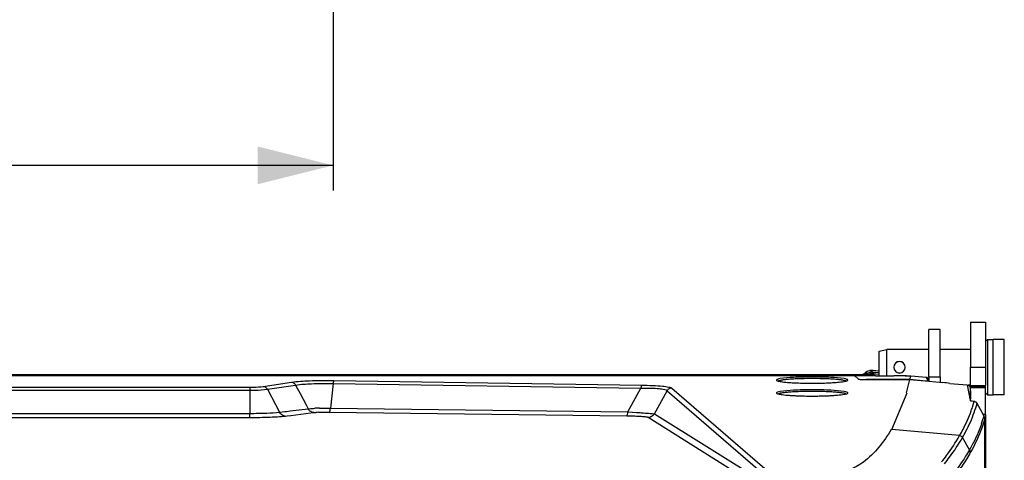
# Paper-space layout '13000726_1' of a CAD drawing. Units: millimetres. Extents: x 0 to 297, y 0 to 210.
# Drawn here: x 118 to 157, y 34 to 52 of the extents above; entities that cross this region are included whole.
import ezdxf

# ---------------------------------------------------------------- set-up
doc = ezdxf.new("R2010")
doc.units = ezdxf.units.MM
doc.header["$LTSCALE"] = 16.335
doc.layers.get('0').update_dxf_attribs({"linetype": 'CONTINUOUS'})
doc.styles.get("Standard").update_dxf_attribs({"font": 'txt', "width": 0.8})
doc.dimstyles.new('DIMSTYLE_2', dxfattribs={"dimtxt": 2, "dimasz": 3, "dimexe": 1, "dimexo": 0.5, "dimgap": 0.5, "dimtad": 1, "dimdec": 1, "dimlfac": 5, "dimdsep": 46, "dimtxsty": 'STANDARD', "dimblk": '_FILLED', "dimblk1": '_FILLED', "dimblk2": '_FILLED', "dimcen": 0.09, "dimadec": 3, "dimazin": 2, "dimtp": 0.8, "dimtm": 0.8, "dimtfac": 1, "dimtdec": 1, "dimtofl": 0, "dimtmove": 0, "dimatfit": 3, "dimldrblk": '_FILLED', "dimfxl": 1, "dimtolj": 1, "dimarcsym": 0})

# ---------------------------------------------------------------- blocks, each defined once
blk = doc.blocks.new('_FILLED')
at = {"color": 0, "linetype": 'BYBLOCK'}
blk.add_solid([(0, 0), (-1, 0.25), (-1, -0.25)], dxfattribs=at)
blk = doc.blocks.new('*D6')
at = {"color": 2, "linetype": 'CONTINUOUS'}
for p, q in [((28.378, 59.177), (28.378, 45.111)), ((130.378, 58.567), (130.378, 45.111)), ((28.378, 46.111), (79.378, 46.111)), ((130.378, 46.111), (79.378, 46.111))]:
    blk.add_line(p, q, dxfattribs=at)
at = {"color": 2, "linetype": 'CONTINUOUS', "xscale": 3, "yscale": 3, "zscale": 3, "rotation": 180}
blk.add_blockref('_FILLED', (28.378, 46.111), dxfattribs=at)
at = {"color": 2, "linetype": 'CONTINUOUS', "xscale": 3, "yscale": 3, "zscale": 3}
blk.add_blockref('_FILLED', (130.378, 46.111), dxfattribs=at)

psp = doc.layouts.new('13000726_1')

# ---------------------------------------------------------------- linework, layer by layer
at = {"color": 7, "linetype": 'CONTINUOUS'}
for p, q in [((155.75, 39.869), (155.75, 38.789)), ((155.75, 39.869), (156.35, 39.869)), ((156.35, 39.869), (156.35, 39.096)), ((154.55, 39.569), (154.1, 39.569)), ((154.1, 38.789), (154.1, 39.569)), ((154.55, 38.789), (154.55, 39.569)), ((156.425, 39.171), (156.35, 39.096)), ((156.35, 39.096), (156.35, 38.796)), ((156.425, 39.171), (156.65, 39.171)), ((156.425, 39.171), (156.425, 36.966)), ((156.65, 38.819), (156.65, 39.171)), ((157.1, 39.171), (156.65, 39.171)), ((156.65, 39.168), (156.65, 39.171)), ((156.65, 38.819), (156.65, 39.168)), ((156.65, 38.706), (156.65, 38.819)), ((156.65, 38.816), (156.65, 38.819)), ((156.65, 38.706), (156.65, 38.816)), ((157.1, 36.966), (157.1, 39.171)), ((152.12, 38.706), (152.42, 38.781)), ((152.12, 38.466), (152.12, 38.706)), ((152.12, 38.453), (152.12, 38.466)), ((152.12, 37.725), (152.12, 38.453)), ((154.1, 38.781), (152.42, 38.781)), ((152.42, 37.724), (152.42, 38.781)), ((154.1, 38.775), (154.1, 38.789)), ((154.1, 38.075), (154.1, 38.775)), ((154.55, 38.775), (154.55, 38.789)), ((155.75, 38.781), (154.55, 38.781)), ((154.55, 38.075), (154.55, 38.775)), ((155.75, 38.789), (155.75, 38.067)), ((156.35, 38.796), (156.35, 38.789)), ((156.35, 38.789), (156.35, 38.766)), ((156.35, 38.766), (156.35, 38.067)), ((156.65, 38.684), (156.65, 38.706)), ((156.65, 38.684), (156.65, 38.706)), ((156.65, 38.069), (156.65, 38.684)), ((156.65, 38.069), (156.65, 38.684)), ((153.103, 38.207), (153.103, 38.213)), ((154.1, 38.069), (154.1, 38.075)), ((154.1, 37.694), (154.1, 38.069)), ((154.55, 38.069), (154.55, 38.075)), ((154.55, 37.694), (154.55, 38.069)), ((155.75, 37.349), (155.75, 38.067)), ((156.35, 38.067), (156.35, 37.349)), ((156.65, 37.454), (156.65, 38.069)), ((156.65, 37.454), (156.65, 38.069)), ((91.35, 37.786), (150.849, 37.786)), ((91.35, 37.746), (150.849, 37.746)), ((150.849, 37.786), (151.148, 37.786)), ((150.849, 37.748), (151.843, 37.748)), ((150.849, 37.746), (150.947, 37.746)), ((150.947, 37.746), (151.148, 37.746)), ((151.148, 37.786), (151.472, 37.786)), ((151.148, 37.746), (151.918, 37.746)), ((151.148, 37.724), (151.29, 37.601)), ((151.513, 37.802), (151.572, 37.856)), ((151.572, 37.856), (151.591, 37.874)), ((151.572, 37.856), (151.591, 37.874)), ((151.875, 37.937), (151.797, 37.943)), ((151.843, 37.771), (151.914, 37.748)), ((151.843, 37.748), (151.918, 37.748)), ((151.87, 37.879), (151.942, 37.872)), ((151.87, 37.879), (151.942, 37.872)), ((151.991, 37.926), (151.875, 37.937)), ((151.929, 37.729), (151.918, 37.748)), ((151.929, 37.728), (151.918, 37.746)), ((151.942, 37.872), (151.986, 37.869)), ((151.942, 37.872), (151.986, 37.869)), ((151.974, 37.725), (152.696, 37.724)), ((151.974, 37.724), (152.696, 37.723)), ((151.986, 37.869), (152.12, 37.857)), ((151.986, 37.869), (152.12, 37.857)), ((152.12, 37.915), (151.991, 37.926)), ((153.103, 37.924), (153.103, 37.93)), ((153.338, 37.577), (153.374, 37.716)), ((153.994, 37.664), (153.374, 37.718)), ((153.536, 37.702), (153.374, 37.716)), ((153.536, 37.702), (153.374, 37.716)), ((153.994, 37.663), (153.536, 37.702)), ((153.995, 37.663), (153.994, 37.664)), ((154.014, 37.635), (153.995, 37.663)), ((154.082, 37.536), (154.014, 37.635)), ((154.1, 37.694), (154.1, 37.548)), ((154.55, 37.694), (154.55, 37.469)), ((151.589, 37.577), (153.338, 37.577)), ((153.201, 37.044), (153.338, 37.577)), ((153.338, 37.577), (154.1, 37.51)), ((154.1, 37.51), (154.082, 37.536)), ((154.1, 37.548), (154.1, 37.525)), ((154.1, 37.511), (154.1, 37.525)), ((154.1, 37.509), (154.1, 37.511)), ((154.1, 37.509), (154.654, 37.46)), ((154.937, 37.428), (155.627, 37.367)), ((155.75, 37.356), (155.666, 37.356)), ((155.75, 37.3), (155.75, 37.349)), ((155.75, 37.3), (155.75, 37.262)), ((155.75, 37.232), (155.75, 37.262)), ((156.35, 37.3), (156.35, 37.349)), ((156.35, 37.262), (156.35, 37.3)), ((156.35, 36.192), (156.35, 37.262)), ((156.65, 37.431), (156.65, 37.454)), ((156.65, 37.431), (156.65, 37.454)), ((156.65, 37.319), (156.65, 37.431)), ((156.65, 37.322), (156.65, 37.431)), ((156.65, 37.319), (156.65, 37.322)), ((156.65, 36.97), (156.65, 37.319)), ((156.65, 36.97), (156.65, 37.319)), ((152.623, 35.594), (153.226, 37.044)), ((155.75, 37.125), (155.75, 37.232)), ((155.75, 36.799), (155.75, 37.125)), ((155.75, 37.125), (155.75, 37.122)), ((155.75, 37.122), (155.75, 36.799)), ((156.425, 36.966), (156.35, 37.041)), ((156.425, 36.966), (156.65, 36.966)), ((156.65, 36.966), (156.65, 36.97)), ((156.65, 36.966), (156.65, 36.97)), ((157.1, 36.966), (156.65, 36.966)), ((155.898, 36.706), (155.818, 36.714)), ((156.224, 36.261), (156.014, 36.631)), ((156.294, 36.138), (156.224, 36.261)), ((156.294, 36.138), (156.224, 36.261)), ((156.35, 36.192), (156.35, 35.95)), ((156.324, 30.122), (156.324, 36.026)), ((156.35, 35.95), (156.35, 35.897)), ((156.35, 35.897), (156.35, 30.122))]:
    psp.add_line(p, q, dxfattribs=at)
at = {"color": 9, "linetype": 'CONTINUOUS'}
for p, q in [((155.75, 38.067), (156.35, 38.067)), ((151.488, 37.783), (151.472, 37.786)), ((151.488, 37.783), (151.472, 37.786)), ((151.504, 37.781), (151.488, 37.783)), ((151.504, 37.781), (151.488, 37.783)), ((151.569, 37.773), (151.504, 37.781)), ((151.529, 37.799), (151.513, 37.802)), ((151.529, 37.799), (151.513, 37.802)), ((151.609, 37.789), (151.529, 37.799)), ((151.591, 37.874), (151.601, 37.858)), ((151.591, 37.874), (151.601, 37.858)), ((151.601, 37.858), (151.62, 37.826)), ((151.62, 37.826), (151.63, 37.81)), ((151.62, 37.826), (151.63, 37.81)), ((151.632, 37.771), (151.738, 37.771)), ((151.738, 37.771), (151.79, 37.771)), ((151.738, 37.771), (151.79, 37.771)), ((151.744, 37.875), (151.761, 37.878)), ((151.79, 37.771), (151.843, 37.771)), ((151.79, 37.771), (151.843, 37.771)), ((151.797, 37.943), (151.825, 37.897)), ((151.825, 37.897), (151.834, 37.882)), ((151.834, 37.882), (151.829, 37.822)), ((151.834, 37.882), (151.87, 37.879)), ((151.887, 37.817), (151.936, 37.813)), ((151.887, 37.817), (151.936, 37.813)), ((151.936, 37.813), (151.981, 37.809)), ((151.936, 37.813), (151.981, 37.809)), ((151.981, 37.809), (152.12, 37.798)), ((151.981, 37.809), (152.12, 37.798)), ((154.014, 37.634), (153.994, 37.663)), ((154.082, 37.535), (154.014, 37.634)), ((154.1, 37.694), (154.55, 37.694)), ((115.145, 37.278), (127.055, 37.278)), ((127.055, 37.278), (127.055, 37.156)), ((127.596, 37.306), (128.717, 37.475)), ((127.762, 37.192), (128.882, 37.362)), ((128.882, 37.362), (129.06, 37.025)), ((130.373, 37.423), (130.271, 36.444)), ((130.373, 37.423), (142.629, 37.233)), ((130.406, 37.544), (142.662, 37.355)), ((143.863, 37.242), (147.86, 33.781)), ((154.099, 37.51), (154.082, 37.535)), ((154.1, 37.509), (154.099, 37.51)), ((155.627, 37.367), (155.679, 37.09)), ((155.75, 37.349), (156.35, 37.349)), ((155.75, 37.3), (156.35, 37.3)), ((155.75, 37.262), (156.35, 37.262)), ((115.145, 37.156), (127.055, 37.156)), ((127.055, 37.156), (127.055, 36.233)), ((127.762, 37.192), (128.245, 36.278)), ((129.06, 37.025), (129.297, 36.578)), ((142.115, 36.3), (142.629, 37.233)), ((143.168, 36.218), (143.673, 37.135)), ((143.673, 37.135), (146.795, 34.432)), ((155.679, 37.09), (155.705, 36.954)), ((155.705, 36.954), (155.731, 36.818)), ((129.297, 36.578), (129.384, 36.413)), ((155.818, 36.713), (155.818, 36.714)), ((155.897, 36.705), (155.818, 36.713)), ((155.842, 36.52), (155.847, 36.536)), ((155.842, 36.52), (155.847, 36.536)), ((155.847, 36.536), (155.887, 36.669)), ((155.847, 36.536), (155.886, 36.669)), ((155.886, 36.669), (155.892, 36.688)), ((155.887, 36.669), (155.892, 36.688)), ((155.892, 36.688), (155.893, 36.692)), ((155.892, 36.688), (155.893, 36.691)), ((155.893, 36.691), (155.897, 36.705)), ((155.893, 36.692), (155.897, 36.705)), ((155.897, 36.705), (155.898, 36.706)), ((156.014, 36.631), (156.014, 36.631)), ((115.145, 36.233), (127.055, 36.233)), ((115.145, 36.07), (127.055, 36.07)), ((127.055, 36.07), (127.055, 36.233)), ((128.245, 36.278), (128.454, 36.303)), ((128.454, 36.303), (128.521, 36.311)), ((128.466, 36.126), (128.475, 36.127)), ((128.475, 36.127), (128.542, 36.135)), ((128.521, 36.311), (128.669, 36.329)), ((128.542, 36.135), (128.69, 36.153)), ((128.669, 36.329), (129.384, 36.413)), ((128.69, 36.153), (129.488, 36.248)), ((129.488, 36.248), (129.605, 36.261)), ((130.227, 36.282), (142.07, 36.137)), ((130.271, 36.444), (142.115, 36.3)), ((142.115, 36.3), (143.168, 36.218)), ((142.914, 36.075), (144.354, 35.175)), ((143.168, 36.218), (147.55, 33.478)), ((156.35, 36.192), (156.263, 36.192)), ((156.35, 35.897), (156.324, 35.897)), ((155.319, 35.347), (152.623, 35.594)), ((144.354, 35.175), (147.293, 33.338)), ((155.718, 34.784), (155.435, 35.273)), ((146.795, 34.432), (146.798, 34.43)), ((146.798, 34.43), (147.671, 33.674))]:
    psp.add_line(p, q, dxfattribs=at)
at = {"color": 40, "linetype": 'CONTINUOUS'}
for p, q in [((150.849, 37.746), (91.35, 37.746)), ((151.29, 37.599), (151.148, 37.723)), ((153.338, 37.576), (151.589, 37.576)), ((153.981, 37.519), (153.338, 37.576)), ((154.1, 37.509), (153.981, 37.519))]:
    psp.add_line(p, q, dxfattribs=at)
at = {"color": 6, "linetype": 'CONTINUOUS'}
psp.add_line((153.338, 37.577), (153.374, 37.718), dxfattribs=at)
at = {"color": 7, "linetype": 'CONTINUOUS'}
for points in [[(151.472, 37.786), (151.478, 37.787), (151.484, 37.787), (151.49, 37.787), (151.496, 37.786)], [(151.496, 37.786), (151.5, 37.791), (151.504, 37.795), (151.508, 37.799), (151.513, 37.802)], [(151.513, 37.802), (151.533, 37.82), (151.553, 37.838), (151.572, 37.856)], [(156.224, 36.261), (156.154, 36.385), (156.084, 36.508), (156.014, 36.631)]]:
    psp.add_lwpolyline(points, dxfattribs=at)
at = {"color": 9, "linetype": 'CONTINUOUS'}
for points in [[(151.601, 37.858), (151.611, 37.842), (151.62, 37.826)], [(151.632, 37.771), (151.685, 37.771), (151.738, 37.771)], [(142.115, 36.3), (142.296, 36.285), (142.46, 36.273), (142.607, 36.262), (142.735, 36.252), (142.843, 36.243), (142.936, 36.236), (143.015, 36.23), (143.08, 36.225), (143.132, 36.22), (143.168, 36.218)]]:
    psp.add_lwpolyline(points, dxfattribs=at)
at = {"color": 7, "linetype": 'CONTINUOUS'}
for centre, radius, start, end in [((152.926, 38.069), 0.229, 0, 180), ((152.926, 38.069), 0.229, 180, 360), ((152.926, 38.069), 0.225, 0, 180), ((152.926, 38.069), 0.225, 180, 360), ((151.774, 37.675), 0.269, 120.6781, 132.5177), ((151.774, 37.674), 0.27, 85.0535, 97.4085), ((149.449, 53.584), 16.15, 269.2107, 270.0016), ((149.45, 53.584), 16.15, 269.9984, 270.7893), ((149.449, 53.072), 16.15, 269.2107, 270.0016), ((149.45, 53.072), 16.15, 269.9984, 270.7893), ((155.884, 36.557), 0.15, 66.5561, 84.532), ((155.884, 36.557), 0.15, 38.6402, 66.5561), ((155.884, 36.557), 0.15, 29.6541, 38.6402)]:
    psp.add_arc(centre, radius, start, end, dxfattribs=at)
at = {"color": 9, "linetype": 'CONTINUOUS'}
for centre, radius, start, end in [((151.811, 37.616), 0.267, 85.0278, 100.778), ((167.86, 38.044), 15.975, 180.8141, 181.0631), ((150.779, 38.111), 5.308, 340.5112, 342.5495), ((150.989, 38.006), 5.21, 340.4911, 344.6947), ((129.667, 36.56), 0.318, 207.3844, 216.2983), ((130.047, 28.397), 8.047, 91.5012, 92.8445), ((129.961, 32.499), 3.78, 92.5963, 94.2124), ((151.287, 37.515), 5.193, 341.0335, 344.6281)]:
    psp.add_arc(centre, radius, start, end, dxfattribs=at)
at = {"color": 40, "linetype": 'CONTINUOUS'}
for centre, start_param, end_param in [((150.849, 37.72), 0.100685, 1.570796), ((151.589, 37.602), -3.040907, -1.570796)]:
    psp.add_ellipse(centre, major_axis=(0.3, 0), ratio=0.087489, start_param=start_param, end_param=end_param, dxfattribs=at)
at = {"color": 7, "linetype": 'CONTINUOUS'}
psp.add_ellipse((154.654, 37.413), major_axis=(0.525, -0.046), ratio=0.088775, start_param=1.011128, end_param=1.578654, dxfattribs=at)
for points, knots in [([(150.72, 37.615), (150.546, 37.644), (150.122, 37.672), (149.45, 37.689), (148.778, 37.672), (148.354, 37.644), (148.18, 37.615)], [0, 0, 0, 0, 0.207284, 0.5, 0.792716, 1, 1, 1, 1]), ([(150.849, 37.748), (150.885, 37.748), (150.952, 37.747), (151.043, 37.743), (151.105, 37.735), (151.14, 37.731), (151.148, 37.724)], [0, 0, 0, 0, 0.359461, 0.670798, 0.893439, 1, 1, 1, 1]), ([(151.887, 37.82), (151.877, 37.809), (151.86, 37.793), (151.853, 37.78), (151.841, 37.772), (151.843, 37.771)], [0, 0, 0, 0, 0.660413, 0.900681, 1, 1, 1, 1]), ([(151.974, 37.725), (151.969, 37.725), (151.963, 37.725), (151.935, 37.728), (151.941, 37.728)], [0, 0, 0, 0, 0.464924, 1, 1, 1, 1]), ([(151.974, 37.724), (151.969, 37.724), (151.963, 37.723), (151.935, 37.726), (151.941, 37.727)], [0, 0, 0, 0, 0.464924, 1, 1, 1, 1]), ([(153.374, 37.718), (153.348, 37.722), (153.292, 37.719), (153.181, 37.723), (152.982, 37.723), (152.811, 37.724), (152.696, 37.724)], [0, 0, 0, 0, 0.117089, 0.242417, 0.494464, 1, 1, 1, 1]), ([(153.374, 37.717), (153.348, 37.721), (153.292, 37.718), (153.181, 37.721), (152.982, 37.721), (152.811, 37.722), (152.696, 37.723)], [0, 0, 0, 0, 0.117089, 0.242417, 0.494464, 1, 1, 1, 1]), ([(148.18, 37.615), (148.141, 37.608), (148.097, 37.598), (148.025, 37.574), (148.025, 37.558)], [0, 0, 0, 0, 0.708989, 1, 1, 1, 1]), ([(148.025, 37.558), (148.025, 37.549), (148.056, 37.53), (148.081, 37.523), (148.1, 37.518)], [0, 0, 0, 0, 0.317087, 1, 1, 1, 1]), ([(148.101, 37.518), (148.103, 37.523), (148.115, 37.532), (148.138, 37.542), (148.174, 37.552), (148.221, 37.562), (148.279, 37.572), (148.378, 37.586), (148.524, 37.6), (148.724, 37.613), (148.951, 37.623), (149.196, 37.63), (149.364, 37.631), (149.45, 37.631)], [0, 0, 0, 0, 0.011515, 0.030439, 0.057601, 0.09301, 0.136496, 0.187789, 0.311809, 0.460665, 0.629168, 0.81143, 1, 1, 1, 1]), ([(148.18, 37.502), (148.205, 37.498), (148.326, 37.48), (148.448, 37.469), (148.546, 37.462)], [0, 0, 0, 0, 0.201498, 1, 1, 1, 1]), ([(148.546, 37.462), (148.566, 37.461), (148.652, 37.455), (148.737, 37.45), (148.803, 37.448)], [0, 0, 0, 0, 0.236469, 1, 1, 1, 1]), ([(148.803, 37.448), (148.837, 37.446), (148.978, 37.44), (149.12, 37.437), (149.227, 37.436)], [0, 0, 0, 0, 0.239728, 1, 1, 1, 1]), ([(149.45, 37.631), (149.536, 37.631), (149.704, 37.63), (149.949, 37.623), (150.175, 37.613), (150.375, 37.6), (150.522, 37.586), (150.62, 37.572), (150.679, 37.562), (150.726, 37.552), (150.762, 37.542), (150.785, 37.532), (150.797, 37.523), (150.799, 37.518)], [0, 0, 0, 0, 0.18857, 0.370832, 0.539335, 0.688191, 0.812211, 0.863504, 0.90699, 0.942399, 0.969561, 0.988485, 1, 1, 1, 1]), ([(149.673, 37.436), (149.709, 37.436), (149.851, 37.438), (149.992, 37.443), (150.097, 37.448)], [0, 0, 0, 0, 0.258758, 1, 1, 1, 1]), ([(150.097, 37.448), (150.119, 37.449), (150.205, 37.453), (150.291, 37.458), (150.354, 37.462)], [0, 0, 0, 0, 0.262784, 1, 1, 1, 1]), ([(150.354, 37.462), (150.39, 37.465), (150.512, 37.475), (150.635, 37.487), (150.72, 37.502)], [0, 0, 0, 0, 0.295974, 1, 1, 1, 1]), ([(150.875, 37.558), (150.875, 37.574), (150.803, 37.598), (150.759, 37.608), (150.72, 37.615)], [0, 0, 0, 0, 0.291011, 1, 1, 1, 1]), ([(150.8, 37.518), (150.819, 37.523), (150.844, 37.53), (150.875, 37.549), (150.875, 37.558)], [0, 0, 0, 0, 0.682913, 1, 1, 1, 1]), ([(151.29, 37.601), (151.299, 37.594), (151.334, 37.59), (151.396, 37.582), (151.486, 37.579), (151.553, 37.577), (151.589, 37.577)], [0, 0, 0, 0, 0.106561, 0.329202, 0.640539, 1, 1, 1, 1]), ([(148.18, 37.103), (148.141, 37.097), (148.097, 37.087), (148.025, 37.063), (148.025, 37.047)], [0, 0, 0, 0, 0.708989, 1, 1, 1, 1]), ([(148.025, 37.047), (148.025, 37.038), (148.056, 37.018), (148.081, 37.012), (148.1, 37.007)], [0, 0, 0, 0, 0.317087, 1, 1, 1, 1]), ([(148.101, 37.007), (148.103, 37.011), (148.115, 37.021), (148.138, 37.031), (148.174, 37.041), (148.221, 37.051), (148.279, 37.061), (148.378, 37.074), (148.524, 37.089), (148.724, 37.102), (148.951, 37.112), (149.196, 37.118), (149.364, 37.12), (149.45, 37.12)], [0, 0, 0, 0, 0.011515, 0.030439, 0.057601, 0.09301, 0.136496, 0.187789, 0.311809, 0.460665, 0.629168, 0.81143, 1, 1, 1, 1]), ([(150.72, 37.103), (150.546, 37.133), (150.122, 37.16), (149.45, 37.177), (148.778, 37.16), (148.354, 37.133), (148.18, 37.103)], [0, 0, 0, 0, 0.207284, 0.5, 0.792716, 1, 1, 1, 1]), ([(148.18, 36.991), (148.205, 36.986), (148.326, 36.969), (148.448, 36.958), (148.546, 36.951)], [0, 0, 0, 0, 0.201498, 1, 1, 1, 1]), ([(148.546, 36.951), (148.566, 36.95), (148.652, 36.944), (148.737, 36.939), (148.803, 36.936)], [0, 0, 0, 0, 0.236469, 1, 1, 1, 1]), ([(148.803, 36.936), (148.837, 36.935), (148.978, 36.929), (149.12, 36.926), (149.227, 36.924)], [0, 0, 0, 0, 0.239728, 1, 1, 1, 1]), ([(149.45, 37.12), (149.536, 37.12), (149.704, 37.118), (149.949, 37.112), (150.175, 37.102), (150.375, 37.089), (150.522, 37.074), (150.62, 37.061), (150.679, 37.051), (150.726, 37.041), (150.762, 37.031), (150.785, 37.021), (150.797, 37.011), (150.799, 37.007)], [0, 0, 0, 0, 0.18857, 0.370832, 0.539335, 0.688191, 0.812211, 0.863504, 0.90699, 0.942399, 0.969561, 0.988485, 1, 1, 1, 1]), ([(149.673, 36.924), (149.709, 36.925), (149.851, 36.927), (149.992, 36.932), (150.097, 36.936)], [0, 0, 0, 0, 0.258758, 1, 1, 1, 1]), ([(150.097, 36.936), (150.119, 36.937), (150.205, 36.941), (150.291, 36.946), (150.354, 36.951)], [0, 0, 0, 0, 0.262784, 1, 1, 1, 1]), ([(150.354, 36.951), (150.39, 36.954), (150.512, 36.963), (150.635, 36.976), (150.72, 36.991)], [0, 0, 0, 0, 0.295974, 1, 1, 1, 1]), ([(150.875, 37.047), (150.875, 37.063), (150.803, 37.087), (150.759, 37.097), (150.72, 37.103)], [0, 0, 0, 0, 0.291011, 1, 1, 1, 1]), ([(150.8, 37.007), (150.819, 37.012), (150.844, 37.018), (150.875, 37.038), (150.875, 37.047)], [0, 0, 0, 0, 0.682913, 1, 1, 1, 1]), ([(155.748, 36.732), (155.748, 36.732), (155.747, 36.733), (155.746, 36.733), (155.746, 36.734)], [0, 0, 0, 0, 0.627971, 1, 1, 1, 1]), ([(155.771, 36.724), (155.767, 36.726), (155.759, 36.728), (155.751, 36.73), (155.748, 36.732)], [0, 0, 0, 0, 0.556341, 1, 1, 1, 1]), ([(152.597, 35.594), (152.313, 35.1), (151.808, 34.453), (150.905, 33.929), (150.448, 33.804), (150.202, 33.77)], [0, 0, 0, 0, 0.54971, 0.760402, 1, 1, 1, 1])]:
    psp.add_open_spline(points, degree=3, knots=knots, dxfattribs=at)
at = {"color": 9, "linetype": 'CONTINUOUS'}
for points, knots in [([(151.632, 37.771), (151.624, 37.771), (151.603, 37.772), (151.581, 37.771), (151.569, 37.773)], [0, 0, 0, 0, 0.396606, 1, 1, 1, 1]), ([(151.63, 37.81), (151.632, 37.812), (151.648, 37.819), (151.666, 37.806), (151.675, 37.796)], [0, 0, 0, 0, 0.17438, 1, 1, 1, 1]), ([(151.632, 37.771), (151.63, 37.771), (151.659, 37.793), (151.666, 37.79), (151.681, 37.797)], [0, 0, 0, 0, 0.087273, 1, 1, 1, 1]), ([(151.761, 37.878), (151.762, 37.877), (151.764, 37.87), (151.766, 37.864), (151.767, 37.86)], [0, 0, 0, 0, 0.321093, 1, 1, 1, 1]), ([(127.055, 37.278), (127.109, 37.278), (127.29, 37.281), (127.471, 37.287), (127.596, 37.306)], [0, 0, 0, 0, 0.298886, 1, 1, 1, 1]), ([(127.596, 37.306), (127.647, 37.303), (127.715, 37.265), (127.753, 37.208), (127.762, 37.192)], [0, 0, 0, 0, 0.732528, 1, 1, 1, 1]), ([(128.717, 37.475), (128.955, 37.511), (129.519, 37.542), (130.083, 37.549), (130.406, 37.544)], [0, 0, 0, 0, 0.426996, 1, 1, 1, 1]), ([(128.717, 37.475), (128.767, 37.473), (128.835, 37.435), (128.873, 37.378), (128.882, 37.362)], [0, 0, 0, 0, 0.732528, 1, 1, 1, 1]), ([(128.882, 37.362), (129.092, 37.394), (129.59, 37.42), (130.088, 37.427), (130.373, 37.423)], [0, 0, 0, 0, 0.426976, 1, 1, 1, 1]), ([(130.406, 37.544), (130.393, 37.538), (130.383, 37.489), (130.376, 37.451), (130.373, 37.423)], [0, 0, 0, 0, 0.329514, 1, 1, 1, 1]), ([(142.662, 37.355), (142.65, 37.349), (142.64, 37.3), (142.632, 37.262), (142.629, 37.233)], [0, 0, 0, 0, 0.329514, 1, 1, 1, 1]), ([(142.662, 37.355), (142.812, 37.353), (143.088, 37.346), (143.449, 37.323), (143.688, 37.297), (143.812, 37.268), (143.851, 37.252), (143.863, 37.242)], [0, 0, 0, 0, 0.371298, 0.683341, 0.897668, 0.962359, 1, 1, 1, 1]), ([(127.055, 37.156), (127.125, 37.156), (127.361, 37.16), (127.598, 37.167), (127.762, 37.192)], [0, 0, 0, 0, 0.298852, 1, 1, 1, 1]), ([(142.629, 37.233), (142.761, 37.237), (143.003, 37.24), (143.327, 37.229), (143.535, 37.199), (143.656, 37.166), (143.673, 37.135)], [0, 0, 0, 0, 0.374601, 0.689329, 0.901209, 1, 1, 1, 1]), ([(155.744, 36.749), (155.745, 36.746), (155.746, 36.741), (155.746, 36.736), (155.746, 36.734)], [0, 0, 0, 0, 0.502976, 1, 1, 1, 1]), ([(127.055, 36.233), (127.284, 36.233), (127.681, 36.24), (128.078, 36.259), (128.245, 36.278)], [0, 0, 0, 0, 0.575486, 1, 1, 1, 1]), ([(127.055, 36.07), (127.326, 36.07), (127.797, 36.079), (128.268, 36.103), (128.466, 36.126)], [0, 0, 0, 0, 0.575706, 1, 1, 1, 1]), ([(128.466, 36.126), (128.399, 36.129), (128.307, 36.18), (128.257, 36.256), (128.245, 36.278)], [0, 0, 0, 0, 0.731843, 1, 1, 1, 1]), ([(129.384, 36.413), (129.402, 36.416), (129.489, 36.425), (129.577, 36.431), (129.647, 36.434)], [0, 0, 0, 0, 0.2038, 1, 1, 1, 1]), ([(129.605, 36.261), (129.549, 36.264), (129.472, 36.298), (129.422, 36.355), (129.41, 36.371)], [0, 0, 0, 0, 0.734982, 1, 1, 1, 1]), ([(129.79, 36.275), (129.824, 36.277), (129.969, 36.282), (130.115, 36.283), (130.227, 36.282)], [0, 0, 0, 0, 0.230151, 1, 1, 1, 1]), ([(129.836, 36.442), (129.871, 36.443), (130.016, 36.446), (130.161, 36.446), (130.271, 36.444)], [0, 0, 0, 0, 0.243683, 1, 1, 1, 1]), ([(130.227, 36.282), (130.244, 36.288), (130.258, 36.357), (130.267, 36.406), (130.271, 36.444)], [0, 0, 0, 0, 0.323445, 1, 1, 1, 1]), ([(142.07, 36.137), (142.087, 36.144), (142.101, 36.212), (142.111, 36.262), (142.115, 36.3)], [0, 0, 0, 0, 0.323448, 1, 1, 1, 1]), ([(142.07, 36.137), (142.175, 36.136), (142.367, 36.131), (142.621, 36.121), (142.796, 36.101), (142.89, 36.09), (142.914, 36.075)], [0, 0, 0, 0, 0.368839, 0.680326, 0.896454, 1, 1, 1, 1]), ([(155.319, 35.347), (155.367, 35.428), (155.543, 35.749), (155.692, 36.084), (155.782, 36.34)], [0, 0, 0, 0, 0.256589, 1, 1, 1, 1]), ([(155.435, 35.273), (155.482, 35.354), (155.66, 35.674), (155.809, 36.01), (155.899, 36.266)], [0, 0, 0, 0, 0.256596, 1, 1, 1, 1]), ([(156.198, 35.827), (156.168, 35.739), (156.034, 35.38), (155.863, 35.034), (155.718, 34.784)], [0, 0, 0, 0, 0.243708, 1, 1, 1, 1]), ([(156.324, 36.026), (156.293, 35.911), (156.146, 35.442), (155.935, 34.994), (155.747, 34.672)], [0, 0, 0, 0, 0.24276, 1, 1, 1, 1]), ([(154.602, 34.296), (154.671, 34.383), (154.927, 34.72), (155.164, 35.073), (155.319, 35.345)], [0, 0, 0, 0, 0.261564, 1, 1, 1, 1]), ([(154.718, 34.221), (154.787, 34.308), (155.044, 34.645), (155.28, 34.999), (155.435, 35.271)], [0, 0, 0, 0, 0.261514, 1, 1, 1, 1]), ([(155.717, 34.783), (155.666, 34.695), (155.449, 34.331), (155.199, 33.987), (155, 33.733)], [0, 0, 0, 0, 0.239617, 1, 1, 1, 1]), ([(155.747, 34.672), (155.697, 34.584), (155.479, 34.22), (155.229, 33.876), (155.03, 33.622)], [0, 0, 0, 0, 0.239898, 1, 1, 1, 1])]:
    psp.add_open_spline(points, degree=3, knots=knots, dxfattribs=at)
for points in [[(151.609, 37.789), (151.6, 37.78), (151.583, 37.771), (151.572, 37.778)], [(151.632, 37.771), (151.623, 37.771), (151.605, 37.78), (151.609, 37.789)], [(151.681, 37.797), (151.711, 37.811), (151.744, 37.817), (151.776, 37.82)], [(151.767, 37.86), (151.77, 37.847), (151.773, 37.833), (151.776, 37.82)], [(151.776, 37.82), (151.793, 37.823), (151.811, 37.82), (151.829, 37.822)], [(151.829, 37.822), (151.848, 37.822), (151.867, 37.818), (151.887, 37.819)], [(143.863, 37.242), (143.79, 37.242), (143.711, 37.197), (143.673, 37.135)], [(155.731, 36.821), (155.735, 36.797), (155.739, 36.773), (155.744, 36.749)], [(155.749, 36.799), (155.749, 36.808), (155.739, 36.818), (155.731, 36.818)], [(156.014, 36.631), (155.99, 36.671), (155.943, 36.701), (155.897, 36.705)], [(129.605, 36.261), (129.631, 36.265), (129.657, 36.267), (129.684, 36.269)], [(142.914, 36.075), (143.011, 36.076), (143.117, 36.135), (143.168, 36.218)], [(155.319, 35.347), (155.365, 35.343), (155.413, 35.312), (155.436, 35.272)], [(155.747, 34.672), (155.747, 34.711), (155.736, 34.75), (155.717, 34.783)]]:
    psp.add_open_spline(points, degree=3, dxfattribs=at)
at = {"color": 7, "linetype": 'CONTINUOUS'}
for points in [[(151.609, 37.789), (151.616, 37.796), (151.623, 37.803), (151.63, 37.81)], [(151.63, 37.81), (151.661, 37.841), (151.702, 37.863), (151.744, 37.875)], [(151.636, 37.907), (151.667, 37.925), (151.703, 37.938), (151.739, 37.942)], [(154.059, 37.637), (154.041, 37.651), (154.017, 37.661), (153.994, 37.663)], [(154.088, 37.599), (154.081, 37.613), (154.071, 37.626), (154.059, 37.637)], [(148.1, 37.518), (148.127, 37.512), (148.153, 37.506), (148.18, 37.502)], [(150.72, 37.502), (150.746, 37.506), (150.773, 37.512), (150.8, 37.518)], [(154.1, 37.548), (154.1, 37.566), (154.096, 37.584), (154.088, 37.599)], [(155.627, 37.367), (155.659, 37.364), (155.692, 37.347), (155.714, 37.323)], [(155.714, 37.323), (155.729, 37.307), (155.74, 37.287), (155.745, 37.266)], [(148.1, 37.007), (148.127, 37), (148.153, 36.995), (148.18, 36.991)], [(150.72, 36.991), (150.746, 36.995), (150.773, 37), (150.8, 37.007)], [(155.818, 36.713), (155.802, 36.716), (155.787, 36.72), (155.771, 36.724)], [(156.324, 36.026), (156.324, 36.065), (156.314, 36.105), (156.294, 36.138)]]:
    psp.add_open_spline(points, degree=3, dxfattribs=at)

# ---------------------------------------------------------------- dimensions: what is measured, and where the dimension line sits
at = {"color": 2, "linetype": 'CONTINUOUS'}
dim = psp.add_linear_dim(base=(130.378, 46.111), p1=(28.378, 59.677), p2=(130.378, 59.067), dimstyle='DIMSTYLE_2', dxfattribs=at)
dim.commit()
dim.dimension.update_dxf_attribs({"geometry": '*D6', "text_midpoint": (70.474, 46.111), "dimtype": 160})

doc.saveas('drawing.dxf')
